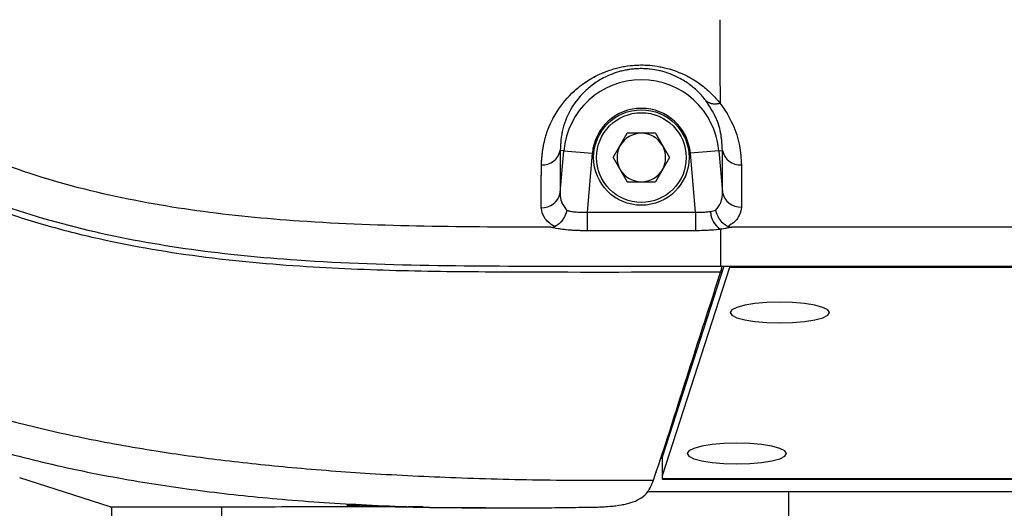
# Model space of a CAD drawing. Units: millimetres. Extents: x 0 to 297, y 0 to 210.
# Drawn here: x 162 to 168, y 58 to 62 of the extents above; entities that cross this region are included whole.
import ezdxf

# ---------------------------------------------------------------- set-up
doc = ezdxf.new("R2010")
doc.units = ezdxf.units.MM
doc.linetypes.add('SLD-Phantom', pattern=[12.7, 6.35, -1.27, 1.27, -1.27, 1.27, -1.27])
doc.linetypes.add('SLD-Solid', pattern=[0])
doc.layers.add('DEFAULT', color=179, linetype='SLD-Solid')
doc.styles.add('SLDTEXTSTYLE2', font='GOTHIC.TTF', dxfattribs={"width": 0.913})
doc.dimstyles.new('SLDDIMSTYLE2', dxfattribs={"dimtxt": 3.5, "dimasz": 3.302, "dimexe": 0, "dimexo": 0.0625, "dimgap": 0.875, "dimtad": 1, "dimdec": 0, "dimlfac": 15, "dimrnd": 1e-09, "dimzin": 12, "dimdsep": 46, "dimtxsty": 'SLDTEXTSTYLE2', "dimsah": 1, "dimcen": 0.09, "dimadec": 0, "dimazin": 3, "dimtfac": 1, "dimtdec": 0, "dimtofl": 0, "dimtmove": 0, "dimatfit": 3, "dimfxl": 0, "dimfrac": 2, "dimtolj": 1, "dimtzin": 12, "dimarcsym": 0})

# ---------------------------------------------------------------- blocks, each defined once
blk = doc.blocks.new('_D_2')
at = {"layer": 'DEFAULT'}
for p, q in [((171.0022, 70.3665), (134.3906, 70.3665)), ((135.3906, 70.3665), (135.3906, 28.3665)), ((158.152, 28.3665), (134.3906, 28.3665))]:
    blk.add_line(p, q, dxfattribs=at)
for points in [[(135.3906, 70.3665), (134.8826, 67.0645), (135.8986, 67.0645)], [(135.3906, 28.3665), (135.8986, 31.6685), (134.8826, 31.6685)]]:
    blk.add_solid(points, dxfattribs=at)
at = {"layer": 'DEFAULT', "char_height": 3.5, "attachment_point": 1, "rotation": 90, "style": 'SLDTEXTSTYLE2'}
for s, insert in [('Seat height', (136.4732, 35.1477)), ('730 Max', (130.9169, 38.6599)), (' Min', (125.3607, 47.2446)), ('630', (125.3607, 39.4863))]:
    blk.add_mtext(s, dxfattribs=dict(at, insert=insert))
blk = doc.blocks.new('_D_4')
at = {"layer": 'DEFAULT'}
for p, q in [((160.8828, 139.7218), (81.6004, 139.7218)), ((82.6004, 139.7218), (82.6004, 28.3665)), ((158.152, 28.3665), (81.6004, 28.3665))]:
    blk.add_line(p, q, dxfattribs=at)
for points in [[(82.6004, 139.7218), (82.0924, 136.4198), (83.1084, 136.4198)], [(82.6004, 28.3665), (83.1084, 31.6685), (82.0924, 31.6685)]]:
    blk.add_solid(points, dxfattribs=at)
at = {"layer": 'DEFAULT', "char_height": 3.5, "attachment_point": 1, "rotation": 90, "style": 'SLDTEXTSTYLE2'}
for s, insert in [('Backrest upright', (83.683, 29.905)), ('1770 Max', (78.1267, 37.3668)), (' Min', (72.5705, 48.5377)), ('1670', (72.5705, 38.1932))]:
    blk.add_mtext(s, dxfattribs=dict(at, insert=insert))

msp = doc.modelspace()

# ---------------------------------------------------------------- linework, layer by layer
at = {"color": 7, "linetype": 'SLD-Solid', "lineweight": 25}
for p, q in [((165.7148, 60.8532), (165.8126, 61.0227)), ((166.0083, 61.0227), (165.8126, 61.0227)), ((166.0083, 61.0227), (166.1061, 60.8532)), ((165.344, 60.9028), (165.3435, 60.6064)), ((165.3435, 60.6064), (165.3693, 60.9006)), ((165.3693, 60.9006), (165.344, 60.9028)), ((165.3693, 60.9006), (165.5682, 60.8832)), ((165.5682, 60.8832), (165.5322, 60.4718)), ((165.7148, 60.8532), (165.8126, 60.6837)), ((166.1061, 60.8532), (166.0083, 60.6837)), ((166.4517, 60.9006), (166.2527, 60.8832)), ((166.2886, 60.4722), (166.2527, 60.8832)), ((166.4517, 60.9006), (166.4761, 60.9027)), ((166.4517, 60.9006), (166.4771, 60.6103)), ((166.4771, 60.6103), (166.4761, 60.9027)), ((165.8126, 60.6837), (166.0083, 60.6837)), ((165.5322, 60.4718), (166.2886, 60.4722)), ((165.5322, 60.4718), (165.5323, 60.3414)), ((166.2886, 60.4722), (166.2887, 60.3418)), ((166.3938, 60.4768), (166.4298, 60.4849)), ((176.8783, 60.3673), (166.5427, 60.3672)), ((166.4637, 60.3525), (166.4637, 60.0957)), ((166.4872, 60.0957), (166.0564, 58.7605)), ((166.5259, 60.0851), (166.0564, 58.6301)), ((166.4637, 60.0957), (176.9572, 60.0959)), ((166.4713, 60.0957), (166.4637, 60.0525)), ((176.8617, 60.0851), (166.5259, 60.0851)), ((166.0458, 58.7532), (166.0564, 58.7532)), ((166.0564, 58.7605), (166.0564, 58.6301)), ((162.2022, 58.4137), (161.5702, 58.6174)), ((166.0564, 58.6301), (166.0564, 58.611)), ((166.0564, 58.611), (177.3311, 58.611)), ((166.0564, 58.611), (166.0564, 58.6072)), ((166.0564, 58.6072), (177.3311, 58.6072)), ((165.9544, 58.5199), (166.9372, 58.5199)), ((166.9372, 58.5199), (166.9372, 57.9999)), ((166.9372, 58.5199), (176.4837, 58.5199)), ((162.2105, 58.4137), (162.2105, 57.9999)), ((164.2824, 58.4164), (164.3873, 58.4164))]:
    msp.add_line(p, q, dxfattribs=at)
at = {"color": 7, "linetype": 'SLD-Phantom', "lineweight": 18}
for p, q in [((165.7148, 60.8532), (165.8126, 61.0227)), ((165.7148, 60.8532), (165.8126, 61.0227)), ((166.0083, 61.0227), (165.8126, 61.0227)), ((166.0083, 61.0227), (165.8126, 61.0227)), ((166.0083, 61.0227), (166.1061, 60.8532)), ((166.0083, 61.0227), (166.1061, 60.8532)), ((165.344, 60.9028), (165.3435, 60.6064)), ((165.344, 60.9028), (165.3435, 60.6064)), ((165.3435, 60.6064), (165.3693, 60.9006)), ((165.3435, 60.6064), (165.3693, 60.9006)), ((165.3693, 60.9006), (165.344, 60.9028)), ((165.3693, 60.9006), (165.344, 60.9028)), ((165.3693, 60.9006), (165.5682, 60.8832)), ((165.3693, 60.9006), (165.5682, 60.8832)), ((165.5682, 60.8832), (165.5322, 60.4718)), ((165.5682, 60.8832), (165.5322, 60.4718)), ((165.7148, 60.8532), (165.8126, 60.6837)), ((165.7148, 60.8532), (165.8126, 60.6837)), ((166.1061, 60.8532), (166.0083, 60.6837)), ((166.1061, 60.8532), (166.0083, 60.6837)), ((166.4517, 60.9006), (166.2527, 60.8832)), ((166.4517, 60.9006), (166.2527, 60.8832)), ((166.2886, 60.4722), (166.2527, 60.8832)), ((166.2886, 60.4722), (166.2527, 60.8832)), ((166.4517, 60.9006), (166.4761, 60.9027)), ((166.4517, 60.9006), (166.4761, 60.9027)), ((166.4517, 60.9006), (166.4771, 60.6103)), ((166.4517, 60.9006), (166.4771, 60.6103)), ((166.4771, 60.6103), (166.4761, 60.9027)), ((166.4771, 60.6103), (166.4761, 60.9027)), ((165.8126, 60.6837), (166.0083, 60.6837)), ((165.8126, 60.6837), (166.0083, 60.6837)), ((165.5322, 60.4718), (166.2886, 60.4722)), ((165.5322, 60.4718), (166.2886, 60.4722)), ((165.5322, 60.4718), (165.5323, 60.3414)), ((165.5322, 60.4718), (165.5323, 60.3414)), ((166.2886, 60.4722), (166.2887, 60.3418)), ((166.2886, 60.4722), (166.2887, 60.3418)), ((166.3938, 60.4768), (166.4298, 60.4849)), ((166.3938, 60.4768), (166.4298, 60.4849)), ((176.8783, 60.3673), (166.5427, 60.3672)), ((176.8783, 60.3673), (166.5427, 60.3672)), ((166.4637, 60.3525), (166.4637, 60.0957)), ((166.4637, 60.3525), (166.4637, 60.0957)), ((166.4872, 60.0957), (166.0564, 58.7605)), ((166.4872, 60.0957), (166.0564, 58.7605)), ((166.5259, 60.0851), (166.0564, 58.6301)), ((166.5259, 60.0851), (166.0564, 58.6301)), ((166.4637, 60.0957), (176.9572, 60.0959)), ((166.4637, 60.0957), (176.9572, 60.0959)), ((166.4713, 60.0957), (166.4637, 60.0525)), ((166.4713, 60.0957), (166.4637, 60.0525)), ((176.8617, 60.0851), (166.5259, 60.0851)), ((176.8617, 60.0851), (166.5259, 60.0851)), ((166.0458, 58.7532), (166.0564, 58.7532)), ((166.0458, 58.7532), (166.0564, 58.7532)), ((166.0564, 58.7605), (166.0564, 58.6301)), ((166.0564, 58.7605), (166.0564, 58.6301)), ((162.2022, 58.4137), (161.5702, 58.6174)), ((162.2022, 58.4137), (161.5702, 58.6174)), ((166.0564, 58.6301), (166.0564, 58.611)), ((166.0564, 58.6301), (166.0564, 58.611)), ((166.0564, 58.611), (177.3311, 58.611)), ((166.0564, 58.611), (166.0564, 58.6072)), ((166.0564, 58.611), (177.3311, 58.611)), ((166.0564, 58.611), (166.0564, 58.6072)), ((166.0564, 58.6072), (177.3311, 58.6072)), ((166.0564, 58.6072), (177.3311, 58.6072)), ((165.9544, 58.5199), (166.9372, 58.5199)), ((165.9544, 58.5199), (166.9372, 58.5199)), ((166.9372, 58.5199), (166.9372, 57.9999)), ((166.9372, 58.5199), (176.4837, 58.5199)), ((166.9372, 58.5199), (166.9372, 57.9999)), ((166.9372, 58.5199), (176.4837, 58.5199)), ((162.2105, 58.4137), (162.2105, 57.9999)), ((162.2105, 58.4137), (162.2105, 57.9999)), ((164.2824, 58.4164), (164.3873, 58.4164)), ((164.2824, 58.4164), (164.3873, 58.4164))]:
    msp.add_line(p, q, dxfattribs=at)
at = {"color": 8, "linetype": 'SLD-Solid', "lineweight": 25}
msp.add_line((162.9782, 58.4144), (162.9782, 57.9999), dxfattribs=at)
at = {"color": 8, "linetype": 'SLD-Phantom', "lineweight": 18}
msp.add_line((162.9782, 58.4144), (162.9782, 57.9999), dxfattribs=at)
msp.add_line((162.9782, 58.4144), (162.9782, 57.9999), dxfattribs=at)
at = {"color": 7, "linetype": 'SLD-Solid', "lineweight": 25, "flags": 128}
for points in [[(166.2887, 60.3418), (166.022, 60.3417), (165.5323, 60.3414)], [(166.8771, 59.8425), (166.7874, 59.84), (166.7038, 59.8328), (166.632, 59.8214), (166.5769, 59.8064), (166.5423, 59.789), (166.5305, 59.7704), (166.5423, 59.7517), (166.5769, 59.7344), (166.632, 59.7194), (166.7038, 59.708), (166.7874, 59.7008), (166.8771, 59.6983), (166.9668, 59.7008), (167.0505, 59.708), (167.1223, 59.7194), (167.1773, 59.7344), (167.212, 59.7517), (167.2238, 59.7704), (167.212, 59.789), (167.1773, 59.8064), (167.1223, 59.8214), (167.0505, 59.8328), (166.9668, 59.84), (166.8771, 59.8425)], [(166.5771, 58.8584), (166.4874, 58.8559), (166.4038, 58.8487), (166.332, 58.8372), (166.2769, 58.8223), (166.2423, 58.8049), (166.2305, 58.7863), (166.2423, 58.7676), (166.2769, 58.7502), (166.332, 58.7353), (166.4038, 58.7239), (166.4874, 58.7167), (166.5771, 58.7142), (166.6668, 58.7167), (166.7505, 58.7239), (166.8223, 58.7353), (166.8773, 58.7502), (166.912, 58.7676), (166.9238, 58.7863), (166.912, 58.8049), (166.8773, 58.8223), (166.8223, 58.8372), (166.7505, 58.8487), (166.6668, 58.8559), (166.5771, 58.8584)]]:
    msp.add_lwpolyline(points, dxfattribs=at)
at = {"color": 7, "linetype": 'SLD-Phantom', "lineweight": 18, "flags": 128}
for points in [[(166.2887, 60.3418), (166.022, 60.3417), (165.5323, 60.3414)], [(166.2887, 60.3418), (166.022, 60.3417), (165.5323, 60.3414)], [(166.8771, 59.8425), (166.7874, 59.84), (166.7038, 59.8328), (166.632, 59.8214), (166.5769, 59.8064), (166.5423, 59.789), (166.5305, 59.7704), (166.5423, 59.7517), (166.5769, 59.7344), (166.632, 59.7194), (166.7038, 59.708), (166.7874, 59.7008), (166.8771, 59.6983), (166.9668, 59.7008), (167.0505, 59.708), (167.1223, 59.7194), (167.1773, 59.7344), (167.212, 59.7517), (167.2238, 59.7704), (167.212, 59.789), (167.1773, 59.8064), (167.1223, 59.8214), (167.0505, 59.8328), (166.9668, 59.84), (166.8771, 59.8425)], [(166.8771, 59.8425), (166.7874, 59.84), (166.7038, 59.8328), (166.632, 59.8214), (166.5769, 59.8064), (166.5423, 59.789), (166.5305, 59.7704), (166.5423, 59.7517), (166.5769, 59.7344), (166.632, 59.7194), (166.7038, 59.708), (166.7874, 59.7008), (166.8771, 59.6983), (166.9668, 59.7008), (167.0505, 59.708), (167.1223, 59.7194), (167.1773, 59.7344), (167.212, 59.7517), (167.2238, 59.7704), (167.212, 59.789), (167.1773, 59.8064), (167.1223, 59.8214), (167.0505, 59.8328), (166.9668, 59.84), (166.8771, 59.8425)], [(166.5771, 58.8584), (166.4874, 58.8559), (166.4038, 58.8487), (166.332, 58.8372), (166.2769, 58.8223), (166.2423, 58.8049), (166.2305, 58.7863), (166.2423, 58.7676), (166.2769, 58.7502), (166.332, 58.7353), (166.4038, 58.7239), (166.4874, 58.7167), (166.5771, 58.7142), (166.6668, 58.7167), (166.7505, 58.7239), (166.8223, 58.7353), (166.8773, 58.7502), (166.912, 58.7676), (166.9238, 58.7863), (166.912, 58.8049), (166.8773, 58.8223), (166.8223, 58.8372), (166.7505, 58.8487), (166.6668, 58.8559), (166.5771, 58.8584)], [(166.5771, 58.8584), (166.4874, 58.8559), (166.4038, 58.8487), (166.332, 58.8372), (166.2769, 58.8223), (166.2423, 58.8049), (166.2305, 58.7863), (166.2423, 58.7676), (166.2769, 58.7502), (166.332, 58.7353), (166.4038, 58.7239), (166.4874, 58.7167), (166.5771, 58.7142), (166.6668, 58.7167), (166.7505, 58.7239), (166.8223, 58.7353), (166.8773, 58.7502), (166.912, 58.7676), (166.9238, 58.7863), (166.912, 58.8049), (166.8773, 58.8223), (166.8223, 58.8372), (166.7505, 58.8487), (166.6668, 58.8559), (166.5771, 58.8584)]]:
    msp.add_lwpolyline(points, dxfattribs=at)
at = {"color": 7, "linetype": 'SLD-Solid', "lineweight": 25}
for radius in [0.3333, 0.3133]:
    msp.add_circle((165.9105, 60.8532), radius, dxfattribs=at)
at = {"color": 7, "linetype": 'SLD-Phantom', "lineweight": 18}
for radius in [0.3333, 0.3333, 0.3133, 0.3133]:
    msp.add_circle((165.9105, 60.8532), radius, dxfattribs=at)
at = {"color": 7, "linetype": 'SLD-Solid', "lineweight": 25}
for centre, radius, start, end in [((165.9105, 60.8532), 0.5433, 5, 175), ((165.9105, 60.8532), 0.3435, 5, 175), ((165.9105, 60.8532), 0.1695, 90, 150), ((165.9105, 60.8532), 0.1695, 30, 90), ((165.9105, 60.8532), 0.1695, 150, 210), ((165.9105, 60.8532), 0.1695, 330, 30), ((165.2201, 60.9282), 0.1265, 266.59872, 348.3854), ((166.6, 60.9286), 0.1266, 191.82612, 274.05692), ((165.9105, 60.8532), 0.1695, 210, 270), ((165.9105, 60.8532), 0.1695, 270, 330), ((165.2182, 60.6304), 0.1276, 266.87826, 349.15911), ((166.6021, 60.6347), 0.1274, 191.08191, 273.47848), ((166.541, 60.4777), 0.1471, 180.35589, 238.34093)]:
    msp.add_arc(centre, radius, start, end, dxfattribs=at)
at = {"color": 7, "linetype": 'SLD-Phantom', "lineweight": 18}
for centre, radius, start, end in [((165.9105, 60.8532), 0.5433, 5, 175), ((165.9105, 60.8532), 0.5433, 5, 175), ((165.9105, 60.8532), 0.3435, 5, 175), ((165.9105, 60.8532), 0.3435, 5, 175), ((165.9105, 60.8532), 0.1695, 90, 150), ((165.9105, 60.8532), 0.1695, 90, 150), ((165.9105, 60.8532), 0.1695, 30, 90), ((165.9105, 60.8532), 0.1695, 30, 90), ((165.9105, 60.8532), 0.1695, 150, 210), ((165.9105, 60.8532), 0.1695, 150, 210), ((165.9105, 60.8532), 0.1695, 330, 30), ((165.9105, 60.8532), 0.1695, 330, 30), ((165.2201, 60.9282), 0.1265, 266.59872, 348.3854), ((165.2201, 60.9282), 0.1265, 266.59872, 348.3854), ((166.6, 60.9286), 0.1266, 191.82612, 274.05692), ((166.6, 60.9286), 0.1266, 191.82612, 274.05692), ((165.9105, 60.8532), 0.1695, 210, 270), ((165.9105, 60.8532), 0.1695, 210, 270), ((165.9105, 60.8532), 0.1695, 270, 330), ((165.9105, 60.8532), 0.1695, 270, 330), ((165.2182, 60.6304), 0.1276, 266.87826, 349.15911), ((165.2182, 60.6304), 0.1276, 266.87826, 349.15911), ((166.6021, 60.6347), 0.1274, 191.08191, 273.47848), ((166.6021, 60.6347), 0.1274, 191.08191, 273.47848), ((166.541, 60.4777), 0.1471, 180.35589, 238.34093), ((166.541, 60.4777), 0.1471, 180.35589, 238.34093)]:
    msp.add_arc(centre, radius, start, end, dxfattribs=at)
at = {"color": 7, "linetype": 'SLD-Solid', "lineweight": 25}
for points, knots in [([(166.4576, 61.8159), (166.4584, 61.6308), (166.4592, 61.4325), (166.4602, 61.2434), (166.4603, 61.2309)], [0, 0, 0, 0, 0.933705, 1, 1, 1, 1]), ([(165.2126, 60.802), (165.2175, 60.864), (165.2272, 60.9879), (165.3058, 61.1648), (165.4136, 61.2985), (165.5255, 61.3864), (165.6336, 61.4464), (165.771, 61.4915), (165.9285, 61.5051), (166.0891, 61.4826), (166.2199, 61.4321), (166.3235, 61.3673), (166.4001, 61.3017), (166.4416, 61.2549), (166.4603, 61.2309), (166.4603, 61.2309)], [0, 0, 0, 0, 0.148872, 0.297388, 0.417981, 0.478981, 0.539804, 0.609567, 0.679678, 0.74182, 0.821924, 0.880959, 0.940112, 0.999998, 1, 1, 1, 1]), ([(166.3601, 61.2518), (166.3441, 61.2713), (166.3125, 61.3096), (166.2498, 61.3636), (166.166, 61.4169), (166.0589, 61.4593), (165.9338, 61.4773), (165.8482, 61.472), (165.7627, 61.4568), (165.6793, 61.4289), (165.5916, 61.3794), (165.5003, 61.3064), (165.4137, 61.1961), (165.3524, 61.0521), (165.3468, 60.9526), (165.344, 60.9028)], [0, 0, 0, 0, 0.061182, 0.120325, 0.17933, 0.256207, 0.313925, 0.365175, 0.378871, 0.44499, 0.505155, 0.565537, 0.688918, 0.84429, 1, 1, 1, 1]), ([(166.4761, 60.9027), (166.4744, 60.9388), (166.471, 61.0139), (166.4377, 61.1318), (166.3862, 61.2116), (166.3602, 61.2518)], [0, 0, 0, 0, 0.314488, 0.65424, 1, 1, 1, 1]), ([(166.4603, 61.231), (166.4603, 61.231), (166.4966, 61.1844), (166.5537, 61.0866), (166.6006, 60.9418), (166.6063, 60.8471), (166.609, 60.8024)], [0, 0, 0, 0, 0.000005, 0.339345, 0.687619, 1, 1, 1, 1]), ([(165.2782, 60.3667), (164.9839, 60.3672), (164.3987, 60.3681), (163.574, 60.3978), (162.8095, 60.4712), (162.1096, 60.5979), (161.4299, 60.797), (161.0048, 60.9964), (160.7919, 61.0963)], [0, 0, 0, 0, 0.192291, 0.382307, 0.538984, 0.693602, 0.84654, 1, 1, 1, 1]), ([(160.6694, 60.854), (160.8916, 60.7498), (161.336, 60.5416), (162.0444, 60.3339), (162.7698, 60.2021), (163.5865, 60.1239), (164.4897, 60.0946), (165.4763, 60.0952), (166.1345, 60.0955), (166.4637, 60.0957)], [0, 0, 0, 0, 0.124554, 0.249053, 0.373754, 0.498703, 0.665556, 0.832725, 1, 1, 1, 1]), ([(166.4637, 60.0525), (165.9896, 60.0516), (165.2782, 60.0503), (164.3297, 60.0564), (163.6049, 60.0824), (162.8672, 60.1462), (162.242, 60.2507), (161.7457, 60.3771), (161.3727, 60.4976), (161.0061, 60.6425), (160.7687, 60.758), (160.65, 60.8158)], [0, 0, 0, 0, 0.2400774, 0.3601754, 0.4802499, 0.6071921, 0.7348536, 0.8006119, 0.8663639, 0.9331772, 1, 1, 1, 1]), ([(165.2113, 60.503), (165.2114, 60.5484), (165.2116, 60.6457), (165.2123, 60.7476), (165.2126, 60.802)], [0, 0, 0, 0, 0.465815, 1, 1, 1, 1]), ([(166.609, 60.8024), (166.6092, 60.7543), (166.6097, 60.6541), (166.6098, 60.5578), (166.6098, 60.5076)], [0, 0, 0, 0, 0.47918, 1, 1, 1, 1]), ([(165.3435, 60.6064), (165.3447, 60.5831), (165.3469, 60.5392), (165.3768, 60.502), (165.3908, 60.4845)], [0, 0, 0, 0, 0.531023, 1, 1, 1, 1]), ([(166.4298, 60.4849), (166.4438, 60.5028), (166.4738, 60.5412), (166.4759, 60.5862), (166.4771, 60.6103)], [0, 0, 0, 0, 0.4666115, 1, 1, 1, 1]), ([(165.3062, 60.3712), (165.3052, 60.3717), (165.2732, 60.3896), (165.2237, 60.432), (165.2154, 60.4793), (165.2113, 60.503)], [0, 0, 0, 0, 0.0157, 0.508218, 1, 1, 1, 1]), ([(166.6098, 60.5076), (166.6056, 60.4832), (166.5977, 60.4376), (166.5509, 60.3943), (166.52, 60.3754), (166.5147, 60.3724), (166.5139, 60.3719)], [0, 0, 0, 0, 0.492317, 0.917669, 0.987273, 1, 1, 1, 1]), ([(165.3908, 60.4845), (165.3907, 60.4842), (165.3891, 60.4777), (165.3829, 60.4569), (165.3668, 60.424), (165.339, 60.39), (165.3171, 60.3775), (165.3062, 60.3712)], [0, 0, 0, 0, 0.0066746, 0.1317832, 0.4221259, 0.7110392, 1, 1, 1, 1]), ([(165.3908, 60.4845), (165.397, 60.4828), (165.4189, 60.4768), (165.4663, 60.4702), (165.5102, 60.4713), (165.5322, 60.4718)], [0, 0, 0, 0, 0.167326, 0.58332, 1, 1, 1, 1]), ([(166.2886, 60.4722), (166.3109, 60.4716), (166.3482, 60.4706), (166.3807, 60.475), (166.3938, 60.4768)], [0, 0, 0, 0, 0.594696, 1, 1, 1, 1]), ([(166.5139, 60.3719), (166.503, 60.3783), (166.4811, 60.391), (166.4535, 60.4251), (166.4375, 60.4579), (166.4314, 60.4784), (166.4299, 60.4846), (166.4298, 60.4849)], [0, 0, 0, 0, 0.290579, 0.581106, 0.8732, 0.99339, 1, 1, 1, 1]), ([(165.5323, 60.3414), (165.4957, 60.3421), (165.4226, 60.3436), (165.3352, 60.3538), (165.2943, 60.3631), (165.2781, 60.3667)], [0, 0, 0, 0, 0.377075, 0.75424, 1, 1, 1, 1]), ([(165.2783, 60.3667), (165.2829, 60.3668), (165.2914, 60.367), (165.3009, 60.369), (165.305, 60.3707), (165.3062, 60.3712)], [0, 0, 0, 0, 0.4614818, 0.8510147, 1, 1, 1, 1]), ([(166.5427, 60.3672), (166.5181, 60.3618), (166.4935, 60.3564), (166.4637, 60.3525), (166.4637, 60.3525)], [0, 0, 0, 0, 0.9999622, 1, 1, 1, 1]), ([(166.5139, 60.3719), (166.517, 60.3708), (166.5242, 60.3682), (166.5347, 60.3673), (166.5411, 60.3672), (166.5427, 60.3672)], [0, 0, 0, 0, 0.3716744, 0.8526514, 1, 1, 1, 1]), ([(166.4637, 60.3525), (166.4637, 60.3525), (166.4427, 60.3497), (166.387, 60.3438), (166.3253, 60.3426), (166.2887, 60.3418)], [0, 0, 0, 0, 0.000022, 0.405832, 1, 1, 1, 1]), ([(165.9945, 58.5998), (166.0276, 58.6972), (166.0936, 58.8919), (166.2253, 59.3142), (166.3488, 59.6949), (166.4392, 59.9763), (166.4637, 60.0525)], [0, 0, 0, 0, 0.210818, 0.421681, 0.843356, 1, 1, 1, 1]), ([(160.0247, 59.5805), (160.1409, 59.5235), (160.3745, 59.409), (160.7408, 59.2577), (161.1296, 59.1207), (161.5526, 58.9986), (162.0199, 58.8905), (162.4985, 58.8049), (162.9878, 58.7374), (163.4861, 58.6851), (164.0337, 58.6438), (164.6352, 58.6149), (165.2948, 58.5983), (165.7544, 58.5993), (165.9945, 58.5998)], [0, 0, 0, 0, 0.063561, 0.127707, 0.194521, 0.265937, 0.343815, 0.429967, 0.50463, 0.586355, 0.675975, 0.774295, 0.882072, 1, 1, 1, 1]), ([(165.5125, 58.4112), (165.5203, 58.4112), (165.596, 58.4109), (165.7189, 58.4168), (165.8707, 58.4443), (165.9627, 58.512), (165.9839, 58.5705), (165.9945, 58.5998)], [0, 0, 0, 0, 0.025558, 0.249263, 0.472879, 0.736312, 1, 1, 1, 1]), ([(165.9544, 58.5199), (165.9766, 58.5199), (166.0291, 58.5199), (166.1227, 58.5199), (166.2303, 58.5199), (166.3467, 58.5199), (166.4983, 58.5199), (166.6962, 58.5199), (166.8527, 58.5199), (166.9372, 58.5199)], [0, 0, 0, 0, 0.0781761, 0.1849811, 0.2967335, 0.4142271, 0.5381458, 0.7506237, 1, 1, 1, 1]), ([(162.2022, 58.4137), (162.2094, 58.4137), (162.224, 58.4137), (162.3447, 58.4137), (162.54, 58.4138), (162.7994, 58.4141), (163.1033, 58.4146), (163.4399, 58.4152), (163.787, 58.4159), (164.0382, 58.4161), (164.1436, 58.4162)], [0, 0, 0, 0, 0.137187, 0.273596, 0.411323, 0.552426, 0.667045, 0.786026, 0.910187, 1, 1, 1, 1]), ([(163.8535, 58.4253), (163.8558, 58.4252), (163.8611, 58.425), (163.8959, 58.4237), (163.9706, 58.4211), (164.1017, 58.417), (164.2929, 58.4125), (164.5257, 58.4088), (164.7044, 58.4077), (164.7983, 58.4071)], [0, 0, 0, 0, 0.042528, 0.100064, 0.173005, 0.350361, 0.545561, 0.76097, 1, 1, 1, 1]), ([(164.798, 58.4071), (164.8838, 58.407), (165.0639, 58.4065), (165.316, 58.4079), (165.4802, 58.4106), (165.5387, 58.4116)], [0, 0, 0, 0, 0.369744, 0.77564, 1, 1, 1, 1])]:
    msp.add_open_spline(points, degree=3, knots=knots, dxfattribs=at)
at = {"color": 7, "linetype": 'SLD-Phantom', "lineweight": 18}
for points, knots in [([(166.4576, 61.8159), (166.4584, 61.6308), (166.4592, 61.4325), (166.4602, 61.2434), (166.4603, 61.2309)], [0, 0, 0, 0, 0.933705, 1, 1, 1, 1]), ([(166.4576, 61.8159), (166.4584, 61.6308), (166.4592, 61.4325), (166.4602, 61.2434), (166.4603, 61.2309)], [0, 0, 0, 0, 0.933705, 1, 1, 1, 1]), ([(165.2126, 60.802), (165.2175, 60.864), (165.2272, 60.9879), (165.3058, 61.1648), (165.4136, 61.2985), (165.5255, 61.3864), (165.6336, 61.4464), (165.771, 61.4915), (165.9285, 61.5051), (166.0891, 61.4826), (166.2199, 61.4321), (166.3235, 61.3673), (166.4001, 61.3017), (166.4416, 61.2549), (166.4603, 61.2309), (166.4603, 61.2309)], [0, 0, 0, 0, 0.148872, 0.297388, 0.417981, 0.478981, 0.539804, 0.609567, 0.679678, 0.74182, 0.821924, 0.880959, 0.940112, 0.999998, 1, 1, 1, 1]), ([(165.2126, 60.802), (165.2175, 60.864), (165.2272, 60.9879), (165.3058, 61.1648), (165.4136, 61.2985), (165.5255, 61.3864), (165.6336, 61.4464), (165.771, 61.4915), (165.9285, 61.5051), (166.0891, 61.4826), (166.2199, 61.4321), (166.3235, 61.3673), (166.4001, 61.3017), (166.4416, 61.2549), (166.4603, 61.2309), (166.4603, 61.2309)], [0, 0, 0, 0, 0.148872, 0.297388, 0.417981, 0.478981, 0.539804, 0.609567, 0.679678, 0.74182, 0.821924, 0.880959, 0.940112, 0.999998, 1, 1, 1, 1]), ([(166.3601, 61.2518), (166.3441, 61.2713), (166.3125, 61.3096), (166.2498, 61.3636), (166.166, 61.4169), (166.0589, 61.4593), (165.9338, 61.4773), (165.8482, 61.472), (165.7627, 61.4568), (165.6793, 61.4289), (165.5916, 61.3794), (165.5003, 61.3064), (165.4137, 61.1961), (165.3524, 61.0521), (165.3468, 60.9526), (165.344, 60.9028)], [0, 0, 0, 0, 0.061182, 0.120325, 0.17933, 0.256207, 0.313925, 0.365175, 0.378871, 0.44499, 0.505155, 0.565537, 0.688918, 0.84429, 1, 1, 1, 1]), ([(166.3601, 61.2518), (166.3441, 61.2713), (166.3125, 61.3096), (166.2498, 61.3636), (166.166, 61.4169), (166.0589, 61.4593), (165.9338, 61.4773), (165.8482, 61.472), (165.7627, 61.4568), (165.6793, 61.4289), (165.5916, 61.3794), (165.5003, 61.3064), (165.4137, 61.1961), (165.3524, 61.0521), (165.3468, 60.9526), (165.344, 60.9028)], [0, 0, 0, 0, 0.0611823, 0.1203254, 0.17933, 0.2562069, 0.313925, 0.3651748, 0.3788708, 0.4449904, 0.5051549, 0.5655374, 0.6889183, 0.8442903, 1, 1, 1, 1]), ([(166.4761, 60.9027), (166.4744, 60.9388), (166.471, 61.0139), (166.4377, 61.1318), (166.3862, 61.2116), (166.3602, 61.2518)], [0, 0, 0, 0, 0.314488, 0.65424, 1, 1, 1, 1]), ([(166.4761, 60.9027), (166.4744, 60.9388), (166.471, 61.0139), (166.4377, 61.1318), (166.3862, 61.2116), (166.3602, 61.2518)], [0, 0, 0, 0, 0.314488, 0.65424, 1, 1, 1, 1]), ([(166.4603, 61.231), (166.4603, 61.231), (166.4966, 61.1844), (166.5537, 61.0866), (166.6006, 60.9418), (166.6063, 60.8471), (166.609, 60.8024)], [0, 0, 0, 0, 0.000005, 0.339345, 0.687619, 1, 1, 1, 1]), ([(166.4603, 61.231), (166.4603, 61.231), (166.4966, 61.1844), (166.5537, 61.0866), (166.6006, 60.9418), (166.6063, 60.8471), (166.609, 60.8024)], [0, 0, 0, 0, 0.000005, 0.339345, 0.687619, 1, 1, 1, 1]), ([(165.2782, 60.3667), (164.9839, 60.3672), (164.3987, 60.3681), (163.574, 60.3978), (162.8095, 60.4712), (162.1096, 60.5979), (161.4299, 60.797), (161.0048, 60.9964), (160.7919, 61.0963)], [0, 0, 0, 0, 0.192291, 0.382307, 0.538984, 0.693602, 0.84654, 1, 1, 1, 1]), ([(165.2782, 60.3667), (164.9839, 60.3672), (164.3987, 60.3681), (163.574, 60.3978), (162.8095, 60.4712), (162.1096, 60.5979), (161.4299, 60.797), (161.0048, 60.9964), (160.7919, 61.0963)], [0, 0, 0, 0, 0.192291, 0.382307, 0.538984, 0.693602, 0.84654, 1, 1, 1, 1]), ([(160.6694, 60.854), (160.8916, 60.7498), (161.336, 60.5416), (162.0444, 60.3339), (162.7698, 60.2021), (163.5865, 60.1239), (164.4897, 60.0946), (165.4763, 60.0952), (166.1345, 60.0955), (166.4637, 60.0957)], [0, 0, 0, 0, 0.124554, 0.249053, 0.373754, 0.498703, 0.665556, 0.832725, 1, 1, 1, 1]), ([(160.6694, 60.854), (160.8916, 60.7498), (161.336, 60.5416), (162.0444, 60.3339), (162.7698, 60.2021), (163.5865, 60.1239), (164.4897, 60.0946), (165.4763, 60.0952), (166.1345, 60.0955), (166.4637, 60.0957)], [0, 0, 0, 0, 0.124554, 0.249053, 0.373754, 0.498703, 0.665556, 0.832725, 1, 1, 1, 1]), ([(166.4637, 60.0525), (165.9896, 60.0516), (165.2782, 60.0503), (164.3297, 60.0564), (163.6049, 60.0824), (162.8672, 60.1462), (162.242, 60.2507), (161.7457, 60.3771), (161.3727, 60.4976), (161.0061, 60.6425), (160.7687, 60.758), (160.65, 60.8158)], [0, 0, 0, 0, 0.240077, 0.360175, 0.48025, 0.607192, 0.734854, 0.800612, 0.866364, 0.933177, 1, 1, 1, 1]), ([(166.4637, 60.0525), (165.9896, 60.0516), (165.2782, 60.0503), (164.3297, 60.0564), (163.6049, 60.0824), (162.8672, 60.1462), (162.242, 60.2507), (161.7457, 60.3771), (161.3727, 60.4976), (161.0061, 60.6425), (160.7687, 60.758), (160.65, 60.8158)], [0, 0, 0, 0, 0.240077, 0.360175, 0.48025, 0.607192, 0.734854, 0.800612, 0.866364, 0.933177, 1, 1, 1, 1]), ([(165.2113, 60.503), (165.2114, 60.5484), (165.2116, 60.6457), (165.2123, 60.7476), (165.2126, 60.802)], [0, 0, 0, 0, 0.465815, 1, 1, 1, 1]), ([(165.2113, 60.503), (165.2114, 60.5484), (165.2116, 60.6457), (165.2123, 60.7476), (165.2126, 60.802)], [0, 0, 0, 0, 0.465815, 1, 1, 1, 1]), ([(166.609, 60.8024), (166.6092, 60.7543), (166.6097, 60.6541), (166.6098, 60.5578), (166.6098, 60.5076)], [0, 0, 0, 0, 0.47918, 1, 1, 1, 1]), ([(166.609, 60.8024), (166.6092, 60.7543), (166.6097, 60.6541), (166.6098, 60.5578), (166.6098, 60.5076)], [0, 0, 0, 0, 0.47918, 1, 1, 1, 1]), ([(165.3435, 60.6064), (165.3447, 60.5831), (165.3469, 60.5392), (165.3768, 60.502), (165.3908, 60.4845)], [0, 0, 0, 0, 0.531023, 1, 1, 1, 1]), ([(165.3435, 60.6064), (165.3447, 60.5831), (165.3469, 60.5392), (165.3768, 60.502), (165.3908, 60.4845)], [0, 0, 0, 0, 0.531023, 1, 1, 1, 1]), ([(166.4298, 60.4849), (166.4438, 60.5028), (166.4738, 60.5412), (166.4759, 60.5862), (166.4771, 60.6103)], [0, 0, 0, 0, 0.4666115, 1, 1, 1, 1]), ([(166.4298, 60.4849), (166.4438, 60.5028), (166.4738, 60.5412), (166.4759, 60.5862), (166.4771, 60.6103)], [0, 0, 0, 0, 0.4666115, 1, 1, 1, 1]), ([(165.3062, 60.3712), (165.3052, 60.3717), (165.2732, 60.3896), (165.2237, 60.432), (165.2154, 60.4793), (165.2113, 60.503)], [0, 0, 0, 0, 0.0157, 0.508218, 1, 1, 1, 1]), ([(165.3062, 60.3712), (165.3052, 60.3717), (165.2732, 60.3896), (165.2237, 60.432), (165.2154, 60.4793), (165.2113, 60.503)], [0, 0, 0, 0, 0.0157, 0.508218, 1, 1, 1, 1]), ([(166.6098, 60.5076), (166.6056, 60.4832), (166.5977, 60.4376), (166.5509, 60.3943), (166.52, 60.3754), (166.5147, 60.3724), (166.5139, 60.3719)], [0, 0, 0, 0, 0.492317, 0.917669, 0.987273, 1, 1, 1, 1]), ([(166.6098, 60.5076), (166.6056, 60.4832), (166.5977, 60.4376), (166.5509, 60.3943), (166.52, 60.3754), (166.5147, 60.3724), (166.5139, 60.3719)], [0, 0, 0, 0, 0.492317, 0.917669, 0.987273, 1, 1, 1, 1]), ([(165.3908, 60.4845), (165.3907, 60.4842), (165.3891, 60.4777), (165.3829, 60.4569), (165.3668, 60.424), (165.339, 60.39), (165.3171, 60.3775), (165.3062, 60.3712)], [0, 0, 0, 0, 0.0066746, 0.1317832, 0.4221259, 0.7110392, 1, 1, 1, 1]), ([(165.3908, 60.4845), (165.3907, 60.4842), (165.3891, 60.4777), (165.3829, 60.4569), (165.3668, 60.424), (165.339, 60.39), (165.3171, 60.3775), (165.3062, 60.3712)], [0, 0, 0, 0, 0.0066746, 0.1317832, 0.4221259, 0.7110392, 1, 1, 1, 1]), ([(165.3908, 60.4845), (165.397, 60.4828), (165.4189, 60.4768), (165.4663, 60.4702), (165.5102, 60.4713), (165.5322, 60.4718)], [0, 0, 0, 0, 0.167326, 0.58332, 1, 1, 1, 1]), ([(165.3908, 60.4845), (165.397, 60.4828), (165.4189, 60.4768), (165.4663, 60.4702), (165.5102, 60.4713), (165.5322, 60.4718)], [0, 0, 0, 0, 0.167326, 0.58332, 1, 1, 1, 1]), ([(166.2886, 60.4722), (166.3109, 60.4716), (166.3482, 60.4706), (166.3807, 60.475), (166.3938, 60.4768)], [0, 0, 0, 0, 0.594696, 1, 1, 1, 1]), ([(166.2886, 60.4722), (166.3109, 60.4716), (166.3482, 60.4706), (166.3807, 60.475), (166.3938, 60.4768)], [0, 0, 0, 0, 0.594696, 1, 1, 1, 1]), ([(166.5139, 60.3719), (166.503, 60.3783), (166.4811, 60.391), (166.4535, 60.4251), (166.4375, 60.4579), (166.4314, 60.4784), (166.4299, 60.4846), (166.4298, 60.4849)], [0, 0, 0, 0, 0.290579, 0.581106, 0.8732, 0.99339, 1, 1, 1, 1]), ([(166.5139, 60.3719), (166.503, 60.3783), (166.4811, 60.391), (166.4535, 60.4251), (166.4375, 60.4579), (166.4314, 60.4784), (166.4299, 60.4846), (166.4298, 60.4849)], [0, 0, 0, 0, 0.290579, 0.581106, 0.8732, 0.99339, 1, 1, 1, 1]), ([(165.5323, 60.3414), (165.4957, 60.3421), (165.4226, 60.3436), (165.3352, 60.3538), (165.2943, 60.3631), (165.2781, 60.3667)], [0, 0, 0, 0, 0.377075, 0.75424, 1, 1, 1, 1]), ([(165.5323, 60.3414), (165.4957, 60.3421), (165.4226, 60.3436), (165.3352, 60.3538), (165.2943, 60.3631), (165.2781, 60.3667)], [0, 0, 0, 0, 0.377075, 0.75424, 1, 1, 1, 1]), ([(165.2783, 60.3667), (165.2829, 60.3668), (165.2914, 60.367), (165.3009, 60.369), (165.305, 60.3707), (165.3062, 60.3712)], [0, 0, 0, 0, 0.4614818, 0.8510147, 1, 1, 1, 1]), ([(165.2783, 60.3667), (165.2829, 60.3668), (165.2914, 60.367), (165.3009, 60.369), (165.305, 60.3707), (165.3062, 60.3712)], [0, 0, 0, 0, 0.4614818, 0.8510147, 1, 1, 1, 1]), ([(166.5427, 60.3672), (166.5181, 60.3618), (166.4935, 60.3564), (166.4637, 60.3525), (166.4637, 60.3525)], [0, 0, 0, 0, 0.9999622, 1, 1, 1, 1]), ([(166.5427, 60.3672), (166.5181, 60.3618), (166.4935, 60.3564), (166.4637, 60.3525), (166.4637, 60.3525)], [0, 0, 0, 0, 0.9999622, 1, 1, 1, 1]), ([(166.5139, 60.3719), (166.517, 60.3708), (166.5242, 60.3682), (166.5347, 60.3673), (166.5411, 60.3672), (166.5427, 60.3672)], [0, 0, 0, 0, 0.3716744, 0.8526514, 1, 1, 1, 1]), ([(166.5139, 60.3719), (166.517, 60.3708), (166.5242, 60.3682), (166.5347, 60.3673), (166.5411, 60.3672), (166.5427, 60.3672)], [0, 0, 0, 0, 0.3716744, 0.8526514, 1, 1, 1, 1]), ([(166.4637, 60.3525), (166.4637, 60.3525), (166.4427, 60.3497), (166.387, 60.3438), (166.3253, 60.3426), (166.2887, 60.3418)], [0, 0, 0, 0, 0.000022, 0.405832, 1, 1, 1, 1]), ([(166.4637, 60.3525), (166.4637, 60.3525), (166.4427, 60.3497), (166.387, 60.3438), (166.3253, 60.3426), (166.2887, 60.3418)], [0, 0, 0, 0, 0.000022, 0.405832, 1, 1, 1, 1]), ([(165.9945, 58.5998), (166.0276, 58.6972), (166.0936, 58.8919), (166.2253, 59.3142), (166.3488, 59.6949), (166.4392, 59.9763), (166.4637, 60.0525)], [0, 0, 0, 0, 0.210818, 0.421681, 0.843356, 1, 1, 1, 1]), ([(165.9945, 58.5998), (166.0276, 58.6972), (166.0936, 58.8919), (166.2253, 59.3142), (166.3488, 59.6949), (166.4392, 59.9763), (166.4637, 60.0525)], [0, 0, 0, 0, 0.210818, 0.421681, 0.843356, 1, 1, 1, 1]), ([(160.0247, 59.5805), (160.1409, 59.5235), (160.3745, 59.409), (160.7408, 59.2577), (161.1296, 59.1207), (161.5526, 58.9986), (162.0199, 58.8905), (162.4985, 58.8049), (162.9878, 58.7374), (163.4861, 58.6851), (164.0337, 58.6438), (164.6352, 58.6149), (165.2948, 58.5983), (165.7544, 58.5993), (165.9945, 58.5998)], [0, 0, 0, 0, 0.063561, 0.127707, 0.194521, 0.265937, 0.343815, 0.429967, 0.50463, 0.586355, 0.675975, 0.774295, 0.882072, 1, 1, 1, 1]), ([(160.0247, 59.5805), (160.1409, 59.5235), (160.3745, 59.409), (160.7408, 59.2577), (161.1296, 59.1207), (161.5526, 58.9986), (162.0199, 58.8905), (162.4985, 58.8049), (162.9878, 58.7374), (163.4861, 58.6851), (164.0337, 58.6438), (164.6352, 58.6149), (165.2948, 58.5983), (165.7544, 58.5993), (165.9945, 58.5998)], [0, 0, 0, 0, 0.063561, 0.127707, 0.194521, 0.265937, 0.343815, 0.429967, 0.50463, 0.586355, 0.675975, 0.774295, 0.882072, 1, 1, 1, 1]), ([(165.5125, 58.4112), (165.5203, 58.4112), (165.596, 58.4109), (165.7189, 58.4168), (165.8707, 58.4443), (165.9627, 58.512), (165.9839, 58.5705), (165.9945, 58.5998)], [0, 0, 0, 0, 0.025558, 0.249263, 0.472879, 0.736312, 1, 1, 1, 1]), ([(165.5125, 58.4112), (165.5203, 58.4112), (165.596, 58.4109), (165.7189, 58.4168), (165.8707, 58.4443), (165.9627, 58.512), (165.9839, 58.5705), (165.9945, 58.5998)], [0, 0, 0, 0, 0.0255584, 0.2492632, 0.4728795, 0.7363118, 1, 1, 1, 1]), ([(165.9544, 58.5199), (165.9766, 58.5199), (166.0291, 58.5199), (166.1227, 58.5199), (166.2303, 58.5199), (166.3467, 58.5199), (166.4983, 58.5199), (166.6962, 58.5199), (166.8527, 58.5199), (166.9372, 58.5199)], [0, 0, 0, 0, 0.0781761, 0.1849811, 0.2967335, 0.4142271, 0.5381458, 0.7506237, 1, 1, 1, 1]), ([(165.9544, 58.5199), (165.9766, 58.5199), (166.0291, 58.5199), (166.1227, 58.5199), (166.2303, 58.5199), (166.3467, 58.5199), (166.4983, 58.5199), (166.6962, 58.5199), (166.8527, 58.5199), (166.9372, 58.5199)], [0, 0, 0, 0, 0.078176, 0.184981, 0.296733, 0.414227, 0.538146, 0.750624, 1, 1, 1, 1]), ([(162.2022, 58.4137), (162.2094, 58.4137), (162.224, 58.4137), (162.3447, 58.4137), (162.54, 58.4138), (162.7994, 58.4141), (163.1033, 58.4146), (163.4399, 58.4152), (163.787, 58.4159), (164.0382, 58.4161), (164.1436, 58.4162)], [0, 0, 0, 0, 0.137187, 0.273596, 0.411323, 0.552426, 0.667045, 0.786026, 0.910187, 1, 1, 1, 1]), ([(162.2022, 58.4137), (162.2094, 58.4137), (162.224, 58.4137), (162.3447, 58.4137), (162.54, 58.4138), (162.7994, 58.4141), (163.1033, 58.4146), (163.4399, 58.4152), (163.787, 58.4159), (164.0382, 58.4161), (164.1436, 58.4162)], [0, 0, 0, 0, 0.137187, 0.273596, 0.411323, 0.552426, 0.667045, 0.786026, 0.910187, 1, 1, 1, 1]), ([(163.8535, 58.4253), (163.8558, 58.4252), (163.8611, 58.425), (163.8959, 58.4237), (163.9706, 58.4211), (164.1017, 58.417), (164.2929, 58.4125), (164.5257, 58.4088), (164.7044, 58.4077), (164.7983, 58.4071)], [0, 0, 0, 0, 0.042528, 0.100064, 0.173005, 0.350361, 0.545561, 0.76097, 1, 1, 1, 1]), ([(163.8535, 58.4253), (163.8558, 58.4252), (163.8611, 58.425), (163.8959, 58.4237), (163.9706, 58.4211), (164.1017, 58.417), (164.2929, 58.4125), (164.5257, 58.4088), (164.7044, 58.4077), (164.7983, 58.4071)], [0, 0, 0, 0, 0.042528, 0.100064, 0.173005, 0.350361, 0.545561, 0.76097, 1, 1, 1, 1]), ([(164.798, 58.4071), (164.8838, 58.407), (165.0639, 58.4065), (165.316, 58.4079), (165.4802, 58.4106), (165.5387, 58.4116)], [0, 0, 0, 0, 0.369744, 0.77564, 1, 1, 1, 1]), ([(164.798, 58.4071), (164.8838, 58.407), (165.0639, 58.4065), (165.316, 58.4079), (165.4802, 58.4106), (165.5387, 58.4116)], [0, 0, 0, 0, 0.3697439, 0.7756395, 1, 1, 1, 1])]:
    msp.add_open_spline(points, degree=3, knots=knots, dxfattribs=at)
at = {"color": 7, "linetype": 'SLD-Solid', "lineweight": 25}
msp.add_open_spline([(166.4603, 61.231), (166.4505, 61.229), (166.4309, 61.2251), (166.4034, 61.2277), (166.3787, 61.236), (166.3663, 61.2465), (166.3602, 61.2518)], degree=3, dxfattribs=at)
at = {"color": 7, "linetype": 'SLD-Phantom', "lineweight": 18}
msp.add_open_spline([(166.4603, 61.231), (166.4505, 61.229), (166.4309, 61.2251), (166.4034, 61.2277), (166.3787, 61.236), (166.3663, 61.2465), (166.3602, 61.2518)], degree=3, dxfattribs=at)
msp.add_open_spline([(166.4603, 61.231), (166.4505, 61.229), (166.4309, 61.2251), (166.4034, 61.2277), (166.3787, 61.236), (166.3663, 61.2465), (166.3602, 61.2518)], degree=3, dxfattribs=at)
at = {"color": 8, "linetype": 'SLD-Solid', "lineweight": 25}
msp.add_open_spline([(159.9157, 59.3908), (160.0594, 59.3206), (160.3478, 59.1797), (160.8019, 58.9986), (161.2839, 58.839), (161.808, 58.7022), (162.3386, 58.5971), (162.8757, 58.5184), (163.4177, 58.4615), (164.0088, 58.424), (164.4823, 58.4067), (164.759, 58.4089), (164.8214, 58.4094)], degree=3, knots=[0, 0, 0, 0, 0.094968, 0.190575, 0.290084, 0.396371, 0.512066, 0.611171, 0.718697, 0.835655, 0.96293, 1, 1, 1, 1], dxfattribs=at)
at = {"color": 8, "linetype": 'SLD-Phantom', "lineweight": 18}
msp.add_open_spline([(159.9157, 59.3908), (160.0594, 59.3206), (160.3478, 59.1797), (160.8019, 58.9986), (161.2839, 58.839), (161.808, 58.7022), (162.3386, 58.5971), (162.8757, 58.5184), (163.4177, 58.4615), (164.0088, 58.424), (164.4823, 58.4067), (164.759, 58.4089), (164.8214, 58.4094)], degree=3, knots=[0, 0, 0, 0, 0.094968, 0.190575, 0.290084, 0.396371, 0.512066, 0.611171, 0.718697, 0.835655, 0.96293, 1, 1, 1, 1], dxfattribs=at)
msp.add_open_spline([(159.9157, 59.3908), (160.0594, 59.3206), (160.3478, 59.1797), (160.8019, 58.9986), (161.2839, 58.839), (161.808, 58.7022), (162.3386, 58.5971), (162.8757, 58.5184), (163.4177, 58.4615), (164.0088, 58.424), (164.4823, 58.4067), (164.759, 58.4089), (164.8214, 58.4094)], degree=3, knots=[0, 0, 0, 0, 0.094968, 0.190575, 0.290084, 0.396371, 0.512066, 0.611171, 0.718697, 0.835655, 0.96293, 1, 1, 1, 1], dxfattribs=at)

# ---------------------------------------------------------------- dimensions: what is measured, and where the dimension line sits
at = {"layer": 'DEFAULT'}
for base, p1, text, picture, middle in [((88.1537, 28.3665), (161.8828, 139.7218), '<> Min\\P1770 Max', '_D_4', (88.1537, 48.0443)), ((140.9439, 28.3665), (172.0022, 70.3665), '<> Min\\P730 Max', '_D_2', (140.9439, 48.0443))]:
    dim = msp.add_linear_dim(base=base, p1=p1, p2=(159.152, 28.3665), angle=90, text=text, dimstyle='SLDDIMSTYLE2', dxfattribs=at)
    dim.commit()
    dim.dimension.update_dxf_attribs({"geometry": picture, "text_midpoint": middle, "dimtype": 160})

doc.saveas('drawing.dxf')
